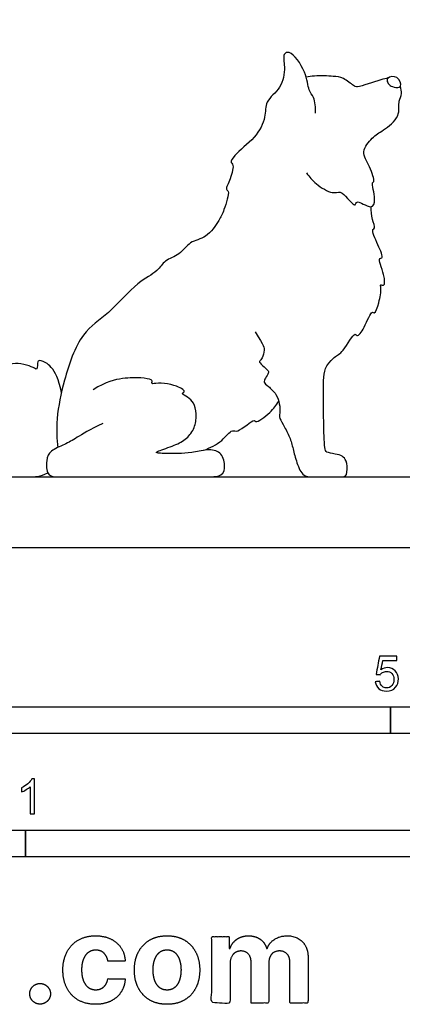
# Model space of a CAD drawing. Units: feet. Extents: x 0 to 10.1, y -2.2 to 5.5.
# Drawn here: x 3.3 to 5.1, y -2.2 to 2.5 of the extents above; entities that cross this region are included whole.
import ezdxf

# ---------------------------------------------------------------- set-up
doc = ezdxf.new("R2010")
doc.units = ezdxf.units.FT
doc.header["$MEASUREMENT"] = 0
for name, color, linetype, true_color in [('2D$AG-ANIMALS', 7, 'Continuous', 0x66ccff), ('2D$AG-DIAGRAM', 7, 'Continuous', 0xfecc66), ('2D$N-SYMB', 7, 'Continuous', 0x800040), ('2D$X-DIMENSIONS.COM', 7, 'Continuous', 0x800080), ('2D$X-VPRT', 6, 'Continuous', 0xff00ff)]:
    doc.layers.add(name, color=color, linetype=linetype, true_color=true_color)

msp = doc.modelspace()

# ---------------------------------------------------------------- linework, layer by layer
at = {"layer": '2D$AG-ANIMALS'}
for points, knots in [([(4.6465, 2.0466), (4.6484, 2.0711), (4.6417, 2.1224), (4.6108, 2.1545), (4.6066, 2.2407), (4.5305, 2.3442), (4.4901, 2.324), (4.5058, 2.26), (4.4898, 2.1617), (4.4057, 2.1048), (4.4154, 2.0239), (4.3655, 1.927), (4.2675, 1.8565), (4.2433, 1.813), (4.264, 1.8069), (4.2493, 1.7364), (4.2188, 1.6858), (4.2456, 1.6809), (4.2143, 1.5843), (4.1943, 1.5425), (4.135, 1.4558), (4.0529, 1.4447), (4.0094, 1.3773), (3.9349, 1.3557), (3.9026, 1.2966), (3.8002, 1.2498), (3.6762, 1.0968), (3.5364, 1.0173), (3.4597, 0.7849), (3.4361, 0.6686), (3.4297, 0.6074), (3.4272, 0.5549), (3.4283, 0.5096), (3.433, 0.4715)], [0, 0, 0, 0, 0.274495, 0.479489, 0.778486, 1.124025, 1.283136, 1.528525, 1.845518, 2.150441, 2.421765, 2.752624, 3.111608, 3.305661, 3.413401, 3.679452, 3.911616, 4.025118, 4.325379, 4.568681, 4.881294, 5.16395, 5.440245, 5.71203, 5.961432, 6.294063, 6.739831, 7.144371, 7.629831, 8.064942, 8.064942, 8.064942, 8.204758, 8.204758, 8.204758, 8.204758]), ([(4.9878, 2.2118), (4.9783, 2.2099), (4.9388, 2.1997), (4.8445, 2.1653), (4.8254, 2.175), (4.7767, 2.2154), (4.73, 2.2196), (4.655, 2.2242), (4.6149, 2.2183), (4.6026, 2.2157)], [4.544537, 4.544537, 4.544537, 4.544537, 4.678846, 5.01943, 5.164487, 5.407227, 5.631425, 5.932395, 6.072598, 6.072598, 6.072598, 6.072598]), ([(5.0463, 2.173), (5.0416, 2.1653), (5.0139, 2.1679), (4.9916, 2.1784), (4.9818, 2.1998), (4.9849, 2.2154), (5.0355, 2.2265), (5.052, 2.1823), (5.0463, 2.173)], [0, 0, 0, 0, 0.176565, 0.340876, 0.487452, 0.600309, 0.806588, 1.018798, 1.018798, 1.018798, 1.018798]), ([(4.6046, 1.7645), (4.6176, 1.7455), (4.6464, 1.7129), (4.7227, 1.663), (4.7653, 1.6815), (4.7944, 1.6478), (4.8363, 1.6011), (4.8372, 1.6444), (4.9138, 1.5856), (4.9324, 1.6419), (4.9079, 1.7214), (4.9274, 1.7218), (4.903, 1.8007), (4.8573, 1.8628), (4.9134, 1.9335), (4.9645, 1.9648), (5.0495, 2.0261), (5.0332, 2.1056), (5.0553, 2.1289), (5.0499, 2.1611), (5.0463, 2.173)], [0, 0, 0, 0, 0.265847, 0.560931, 0.756343, 0.970526, 1.189486, 1.317165, 1.580215, 1.783628, 2.066235, 2.15458, 2.425169, 2.704964, 2.980291, 3.240473, 3.552887, 3.819092, 4.014864, 4.139291, 4.139291, 4.139291, 4.139291]), ([(4.363, 1.0158), (4.4063, 0.9478), (4.4063, 0.9336), (4.3975, 0.8885), (4.3807, 0.8788), (4.3833, 0.8691), (4.4258, 0.8328), (4.4275, 0.8249), (4.4099, 0.7975), (4.4001, 0.778), (4.4213, 0.763), (4.4647, 0.7223), (4.4779, 0.6772), (4.4806, 0.6348), (4.4726, 0.6189), (4.4912, 0.5835), (4.5248, 0.526), (4.5389, 0.4739), (4.554, 0.4111), (4.5831, 0.3333), (4.6335, 0.3333), (4.7166, 0.3333), (4.7679, 0.3333), (4.7971, 0.3333), (4.7962, 0.404), (4.7785, 0.4288), (4.7538, 0.4394), (4.6998, 0.4465), (4.6901, 0.4589), (4.6875, 0.5022), (4.6848, 0.5932), (4.6813, 0.8116), (4.6919, 0.8558), (4.7344, 0.8961), (4.7495, 0.9061), (4.7773, 0.9177), (4.8309, 1.0204), (4.8428, 0.9889), (4.8793, 1.0364), (4.9096, 1.1204), (4.9264, 1.0966), (4.9477, 1.1583), (4.9583, 1.2162), (4.949, 1.2434), (4.9749, 1.2266), (4.9721, 1.2879), (4.9369, 1.3685), (4.9696, 1.3585), (4.94, 1.4282), (4.9068, 1.4998), (4.9311, 1.5041), (4.9099, 1.5498), (4.9091, 1.5857), (4.9083, 1.6056)], [0, 0, 0, 0, 0.054856, 0.109712, 0.164568, 0.219424, 0.27428, 0.329136, 0.383992, 0.438848, 0.493704, 0.54856, 0.603416, 0.658272, 0.713127, 0.767983, 0.822839, 0.877695, 0.932551, 0.987407, 1.042263, 1.097119, 1.151975, 1.206831, 1.261687, 1.316543, 1.371399, 1.426255, 1.481111, 1.535967, 1.590823, 1.645679, 1.700535, 1.700535, 1.700535, 1.936422, 2.246238, 2.349782, 2.578504, 2.866712, 2.963681, 3.194983, 3.461254, 3.590337, 3.705654, 3.931814, 4.21476, 4.317416, 4.574027, 4.852721, 4.959313, 5.164553, 5.412276, 5.412276, 5.412276, 5.412276]), ([(4.1207, 0.4583), (4.1505, 0.4704), (4.2049, 0.4951), (4.253, 0.5614), (4.2796, 0.5354), (4.3598, 0.6129), (4.3633, 0.5821), (4.4402, 0.6395), (4.4619, 0.6703), (4.4734, 0.6901)], [0, 0, 0, 0, 0.314294, 0.576888, 0.737319, 1.044022, 1.142136, 1.425121, 1.69049, 1.69049, 1.69049, 1.69049])]:
    msp.add_open_spline(points, degree=3, knots=knots, dxfattribs=at)
for points in [[(3.4505, 0.7313), (3.4373, 0.7936), (3.4037, 0.8616), (3.3471, 0.8845), (3.3385, 0.8788), (3.3364, 0.8473), (3.3342, 0.8358), (3.3142, 0.8523), (3.259, 0.868), (3.2089, 0.8673), (3.1466, 0.8501), (3.1445, 0.8401), (3.1573, 0.8272), (3.1208, 0.8179), (3.0234, 0.7606), (3.0091, 0.7449), (2.9174, 0.6468), (2.9532, 0.6525), (2.9432, 0.6367), (2.9045, 0.5666), (2.8659, 0.4864), (2.8909, 0.4871), (2.8995, 0.4828), (2.8766, 0.3976), (2.8881, 0.3761), (2.9418, 0.394), (2.9812, 0.399), (3.022, 0.3797), (3.0779, 0.3333), (3.1337, 0.3333), (3.3106, 0.3333), (3.3485, 0.3333), (3.3862, 0.3518)], [(3.645, 0.5843), (3.5805, 0.5543), (3.5177, 0.5145), (3.4682, 0.4862), (3.394, 0.4561), (3.3789, 0.4164), (3.3789, 0.3333), (3.439, 0.3333), (3.5681, 0.3333), (3.9613, 0.3333), (4.1315, 0.3333), (4.2123, 0.3333), (4.2243, 0.3863), (4.2025, 0.455), (4.1392, 0.4649), (4.0595, 0.4452), (4.0038, 0.443), (3.9263, 0.443), (3.9056, 0.4452), (3.8838, 0.4485), (3.9776, 0.479), (4.0355, 0.5063), (4.077, 0.5565), (4.0879, 0.6166), (4.0791, 0.6744), (4.0547, 0.7039), (4.0161, 0.724), (4.0204, 0.7283), (4.0332, 0.7347), (4.0196, 0.7483), (3.9853, 0.7648), (3.9158, 0.7784), (3.8721, 0.7691), (3.8764, 0.7784), (3.8821, 0.7899), (3.8284, 0.802), (3.7446, 0.7999), (3.6601, 0.7827), (3.5993, 0.7433)]]:
    msp.add_open_spline(points, degree=3, dxfattribs=at)
at = {"layer": '2D$AG-DIAGRAM'}
msp.add_lwpolyline([(0.3333, 0.3333), (9.4954, 0.3333)], dxfattribs=at)
at = {"layer": '2D$N-SYMB'}
for points in [[(2, -0.875), (2, -0.75), (5, -0.75), (5, -0.875)], [(5, -0.875), (5, -0.75), (10, -0.75), (10, -0.875)], [(1.6404, -1.4554), (1.6404, -1.3304), (3.2808, -1.3304), (3.2808, -1.4554)], [(3.2808, -1.4554), (3.2808, -1.3304), (6.5617, -1.3304), (6.5617, -1.4554)]]:
    msp.add_lwpolyline(points, close=True, dxfattribs=at)
for points, knots in [([(4.9279, -0.6313), (4.9351, -0.6306), (4.9424, -0.63), (4.9496, -0.6293), (4.9506, -0.6402), (4.9545, -0.6471), (4.9605, -0.653), (4.9654, -0.658), (4.9723, -0.6609), (4.9812, -0.6609), (4.9901, -0.6609), (4.999, -0.657), (5.0059, -0.6491), (5.0119, -0.6421), (5.0158, -0.6323), (5.0158, -0.6204), (5.0158, -0.6085), (5.0119, -0.5997), (5.0059, -0.5927), (4.999, -0.5868), (4.9911, -0.5829), (4.9802, -0.5829), (4.9743, -0.5829), (4.9684, -0.5848), (4.9624, -0.5878), (4.9575, -0.5908), (4.9536, -0.5947), (4.9506, -0.5987), (4.9443, -0.598), (4.9381, -0.5973), (4.9318, -0.5967), (4.9371, -0.5684), (4.9424, -0.54), (4.9476, -0.5117), (4.975, -0.5117), (5.0023, -0.5117), (5.0296, -0.5117), (5.0296, -0.5183), (5.0296, -0.5249), (5.0296, -0.5315), (5.0076, -0.5315), (4.9855, -0.5315), (4.9634, -0.5315), (4.9605, -0.5463), (4.9575, -0.5611), (4.9545, -0.5759), (4.9644, -0.569), (4.9753, -0.5651), (4.9862, -0.5651), (5, -0.5651), (5.0119, -0.57), (5.0217, -0.5799), (5.0316, -0.5898), (5.0366, -0.6026), (5.0366, -0.6184), (5.0366, -0.6333), (5.0326, -0.6461), (5.0237, -0.657), (5.0138, -0.6708), (4.999, -0.6757), (4.9812, -0.6757), (4.9654, -0.6757), (4.9536, -0.6728), (4.9447, -0.6649), (4.9348, -0.656), (4.9298, -0.6451), (4.9279, -0.6313)], [0, 0, 0, 0, 1, 1, 1, 2, 2, 2, 3, 3, 3, 4, 4, 4, 5, 5, 5, 6, 6, 6, 7, 7, 7, 8, 8, 8, 9, 9, 9, 10, 10, 10, 11, 11, 11, 12, 12, 12, 13, 13, 13, 14, 14, 14, 15, 15, 15, 16, 16, 16, 17, 17, 17, 18, 18, 18, 19, 19, 19, 20, 20, 20, 21, 21, 21, 22, 22, 22, 22]), ([(3.3233, -1.2542), (3.3167, -1.2542), (3.3102, -1.2542), (3.3036, -1.2542), (3.3036, -1.2114), (3.3036, -1.1686), (3.3036, -1.1257), (3.2986, -1.1307), (3.2917, -1.1356), (3.2838, -1.1396), (3.2759, -1.1445), (3.269, -1.1485), (3.2631, -1.1504), (3.2631, -1.1439), (3.2631, -1.1373), (3.2631, -1.1307), (3.2739, -1.1257), (3.2838, -1.1188), (3.2927, -1.1119), (3.3006, -1.104), (3.3065, -1.0971), (3.3105, -1.0892), (3.3148, -1.0892), (3.3191, -1.0892), (3.3233, -1.0892), (3.3233, -1.1442), (3.3233, -1.1992), (3.3233, -1.2542)], [0, 0, 0, 0, 1, 1, 1, 2, 2, 2, 3, 3, 3, 4, 4, 4, 5, 5, 5, 6, 6, 6, 7, 7, 7, 8, 8, 8, 9, 9, 9, 9])]:
    msp.add_open_spline(points, degree=3, knots=knots, dxfattribs=at)
at = {"layer": '2D$X-DIMENSIONS.COM'}
for points, knots in [([(3.611, -2.1507), (3.6528, -2.1507), (3.6833, -2.1354), (3.7138, -2.1201), (3.7312, -2.093), (3.7486, -2.0658), (3.7506, -2.03), (3.7097, -2.03), (3.6688, -2.03), (3.6664, -2.0465), (3.6585, -2.0582), (3.6507, -2.0699), (3.6388, -2.076), (3.6269, -2.0821), (3.6121, -2.0821), (3.5919, -2.0821), (3.5769, -2.0711), (3.5618, -2.0601), (3.5536, -2.0392), (3.5453, -2.0182), (3.5453, -1.9883), (3.5453, -1.9588), (3.5537, -1.9381), (3.562, -1.9173), (3.577, -1.9064), (3.5919, -1.8955), (3.6121, -1.8955), (3.6359, -1.8955), (3.6506, -1.9099), (3.6654, -1.9242), (3.6688, -1.9476), (3.7097, -1.9476), (3.7506, -1.9476), (3.7488, -1.9114), (3.7309, -1.8845), (3.713, -1.8577), (3.6823, -1.8428), (3.6515, -1.828), (3.6106, -1.828), (3.5632, -1.828), (3.5288, -1.8484), (3.4945, -1.8689), (3.4759, -1.9052), (3.4572, -1.9415), (3.4572, -1.9895), (3.4572, -2.0369), (3.4756, -2.0733), (3.4941, -2.1098), (3.5285, -2.1302), (3.563, -2.1507), (3.611, -2.1507)], [-28, -28, -28, -27, -27, -26, -26, -25, -25, -24, -24, -23, -23, -22, -22, -21, -21, -20, -20, -19, -19, -18, -18, -17, -17, -16, -16, -15, -15, -14, -14, -13, -13, -12, -12, -11, -11, -10, -10, -9, -9, -8, -8, -7, -7, -6, -6, -5, -5, -4, -4, -3, -3, -3]), ([(3.9476, -2.1507), (3.995, -2.1507), (4.0294, -2.1304), (4.0639, -2.1102), (4.0826, -2.0739), (4.1014, -2.0375), (4.1014, -1.9895), (4.1014, -1.9411), (4.0826, -1.9048), (4.0639, -1.8685), (4.0294, -1.8482), (3.995, -1.828), (3.9476, -1.828), (3.9001, -1.828), (3.8657, -1.8482), (3.8312, -1.8685), (3.8125, -1.9048), (3.7937, -1.9411), (3.7937, -1.9895), (3.7937, -2.0375), (3.8125, -2.0739), (3.8312, -2.1102), (3.8657, -2.1304), (3.9001, -2.1507), (3.9476, -2.1507)], [-12, -12, -12, -11, -11, -10, -10, -9, -9, -8, -8, -7, -7, -6, -6, -5, -5, -4, -4, -3, -3, -2, -2, -1, -1, 0, 0, 0]), ([(4.2442, -1.8872), (4.2424, -1.8872), (4.2405, -1.8872), (4.2405, -1.8596), (4.2405, -1.8321), (4.1992, -1.8321), (4.1579, -1.8321), (4.1579, -1.9883), (4.1579, -2.1446), (4.2013, -2.1446), (4.2446, -2.1446), (4.2446, -2.0508), (4.2446, -1.957), (4.2446, -1.9397), (4.2513, -1.9268), (4.258, -1.9138), (4.2695, -1.9066), (4.281, -1.8994), (4.2955, -1.8994), (4.3168, -1.8994), (4.3299, -1.913), (4.3431, -1.9267), (4.3431, -1.9497), (4.3431, -2.0471), (4.3431, -2.1446), (4.3851, -2.1446), (4.4271, -2.1446), (4.4271, -2.0491), (4.4271, -1.9537), (4.4271, -1.9293), (4.4403, -1.9144), (4.4535, -1.8994), (4.4771, -1.8994), (4.4979, -1.8994), (4.5117, -1.9124), (4.5256, -1.9254), (4.5256, -1.9515), (4.5256, -2.048), (4.5256, -2.1446), (4.5688, -2.1446), (4.612, -2.1446), (4.612, -2.0395), (4.612, -1.9344), (4.612, -1.8835), (4.5847, -1.8558), (4.5573, -1.828), (4.5135, -1.828), (4.4792, -1.828), (4.454, -1.8442), (4.4289, -1.8603), (4.4194, -1.8872), (4.4177, -1.8872), (4.4161, -1.8872), (4.4086, -1.8599), (4.386, -1.844), (4.3634, -1.828), (4.3313, -1.828), (4.2995, -1.828), (4.2767, -1.8439), (4.2539, -1.8597), (4.2442, -1.8872)], [0, 0, 0, 0.017578, 0.017578, 0.282227, 0.282227, 0.678711, 0.678711, 2.178711, 2.178711, 2.594727, 2.594727, 3.495117, 3.495117, 4.495117, 4.495117, 5.495117, 5.495117, 6.495117, 6.495117, 7.495117, 7.495117, 8.495117, 8.495117, 9.495117, 9.495117, 10.495117, 10.495117, 11.495117, 11.495117, 12.495117, 12.495117, 13.495117, 13.495117, 14.495117, 14.495117, 15.495117, 15.495117, 16.495117, 16.495117, 17.495117, 17.495117, 18.495117, 18.495117, 19.495117, 19.495117, 20.495117, 20.495117, 21.495117, 21.495117, 22.495117, 22.495117, 23.495117, 23.495117, 24.495117, 24.495117, 25.495117, 25.495117, 26.495117, 26.495117, 27.495117, 27.495117, 27.495117]), ([(3.948, -2.0835), (3.9695, -2.0835), (3.984, -2.0712), (3.9984, -2.0589), (4.0058, -2.0375), (4.0133, -2.0162), (4.0133, -1.9889), (4.0133, -1.9617), (4.0058, -1.9403), (3.9984, -1.9189), (3.984, -1.9065), (3.9695, -1.8941), (3.948, -1.8941), (3.9262, -1.8941), (3.9114, -1.9065), (3.8967, -1.9189), (3.8893, -1.9403), (3.8818, -1.9617), (3.8818, -1.9889), (3.8818, -2.0162), (3.8893, -2.0375), (3.8967, -2.0589), (3.9114, -2.0712), (3.9262, -2.0835), (3.948, -2.0835)], [0, 0, 0, 1, 1, 2, 2, 3, 3, 4, 4, 5, 5, 6, 6, 7, 7, 8, 8, 9, 9, 10, 10, 11, 11, 12, 12, 12]), ([(3.35, -2.1498), (3.3632, -2.1498), (3.3742, -2.1432), (3.3852, -2.1366), (3.392, -2.1255), (3.3988, -2.1144), (3.3988, -2.101), (3.3988, -2.0811), (3.3842, -2.0668), (3.3695, -2.0526), (3.35, -2.0526), (3.3299, -2.0526), (3.3155, -2.0668), (3.3012, -2.0811), (3.3012, -2.101), (3.3012, -2.1212), (3.3155, -2.1355), (3.3299, -2.1498), (3.35, -2.1498)], [-9, -9, -9, -8, -8, -7, -7, -6, -6, -5, -5, -4, -4, -3, -3, -2, -2, -1, -1, 0, 0, 0])]:
    msp.add_open_spline(points, degree=2, knots=knots, dxfattribs=at)
at = {"layer": '2D$X-VPRT'}
msp.add_lwpolyline([(0, 0), (9.8287, 0), (9.8287, 2.7405), (0, 2.7405)], close=True, dxfattribs=at)

doc.saveas('drawing.dxf')
